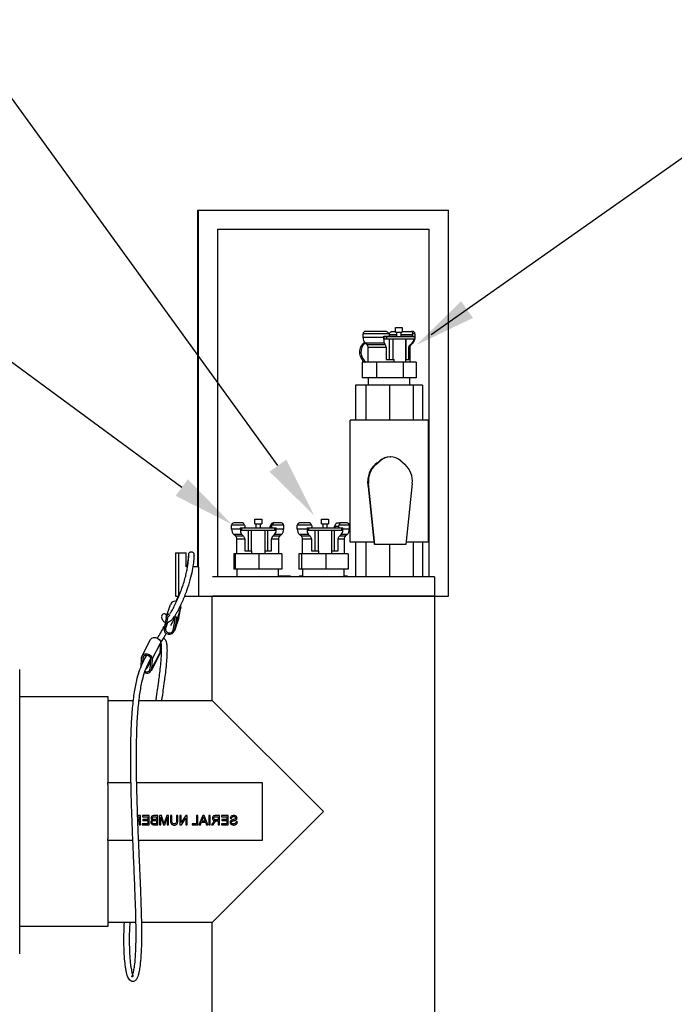
# Model space of a CAD drawing. Units: inches. Extents: x 0.5 to 14, y 0.1 to 17.
# Drawn here: x 5.5 to 6.3, y 14.7 to 16 of the extents above; entities that cross this region are included whole.
import ezdxf

# ---------------------------------------------------------------- set-up
doc = ezdxf.new("R2010")
doc.units = ezdxf.units.IN
doc.header["$LTSCALE"] = 0.75
doc.header["$MEASUREMENT"] = 0

msp = doc.modelspace()

# ---------------------------------------------------------------- linework, layer by layer
for p, q in [((5.8327, 15.4467), (5.4142, 16.0242)), ((6.0309, 15.6163), (6.4308, 15.8983)), ((5.7082, 15.4183), (5.1205, 15.8509))]:
    msp.add_line(p, q)
at = {"color": 7, "linetype": 'Continuous', "lineweight": 25}
for p, q in [((5.729, 15.3157), (5.729, 15.7777)), ((5.7293, 15.7777), (5.729, 15.7777)), ((5.7293, 15.7777), (5.7293, 15.3157)), ((5.7293, 15.7777), (6.0535, 15.7777)), ((6.0535, 15.2777), (6.0535, 15.7777)), ((5.7543, 15.7527), (5.7543, 15.3027)), ((5.7543, 15.7527), (6.0286, 15.7527)), ((6.0286, 15.3027), (6.0286, 15.7527)), ((5.9724, 15.6205), (5.9458, 15.6205)), ((5.9806, 15.6205), (5.9847, 15.6205)), ((5.9847, 15.6195), (5.9847, 15.6255)), ((5.9847, 15.6255), (5.9937, 15.6255)), ((5.9847, 15.6195), (5.9937, 15.6195)), ((5.9867, 15.6137), (5.9867, 15.6195)), ((5.9917, 15.6195), (5.9917, 15.6137)), ((5.9937, 15.6255), (5.9937, 15.6195)), ((5.9937, 15.6205), (6.0055, 15.6205)), ((6.0071, 15.6205), (6.0055, 15.6205)), ((5.9428, 15.6125), (5.9428, 15.6175)), ((5.9696, 15.6143), (5.9696, 15.6125)), ((5.9696, 15.6143), (5.9756, 15.6143)), ((5.9698, 15.6105), (5.9698, 15.6143)), ((5.9737, 15.6137), (5.9698, 15.6137)), ((5.97, 15.6105), (5.9698, 15.6105)), ((5.9737, 15.6105), (5.97, 15.6105)), ((5.9737, 15.6105), (5.9737, 15.6137)), ((6.0102, 15.6137), (5.9737, 15.6137)), ((6.0102, 15.6105), (5.9737, 15.6105)), ((5.9773, 15.5843), (5.9773, 15.6105)), ((5.9774, 15.6143), (5.9867, 15.6143)), ((5.9817, 15.5843), (5.9817, 15.6105)), ((5.9832, 15.6137), (5.9832, 15.6143)), ((5.9917, 15.6143), (6.007, 15.6143)), ((5.9977, 15.6105), (5.9977, 15.5805)), ((5.9985, 15.5843), (5.9985, 15.6105)), ((6.007, 15.6143), (6.0091, 15.6143)), ((6.0073, 15.6143), (6.0073, 15.6137)), ((6.0091, 15.6137), (6.0091, 15.6143)), ((6.0101, 15.6175), (6.0101, 15.6137)), ((6.0102, 15.6105), (6.0102, 15.6137)), ((5.948, 15.6032), (5.9458, 15.6054)), ((5.9495, 15.5805), (5.9495, 15.5996)), ((5.9701, 15.6054), (5.9713, 15.6032)), ((5.9726, 15.5996), (5.9726, 15.5843)), ((6.0022, 15.5843), (6.0022, 15.5996)), ((6.0035, 15.5996), (6.0035, 15.5805)), ((6.0039, 15.6032), (6.0063, 15.6054)), ((6.0072, 15.6054), (6.0049, 15.6032)), ((5.9726, 15.5843), (5.983, 15.5843)), ((5.983, 15.5805), (5.983, 15.5843)), ((5.9977, 15.5843), (6.0022, 15.5843)), ((5.9419, 15.5805), (5.9419, 15.5605)), ((5.9604, 15.5805), (5.9419, 15.5805)), ((5.9604, 15.5805), (5.9604, 15.5605)), ((5.995, 15.5805), (5.9604, 15.5805)), ((5.995, 15.5805), (5.995, 15.5605)), ((6.0114, 15.5805), (5.995, 15.5805)), ((6.0114, 15.5805), (6.0114, 15.5605)), ((5.9604, 15.5605), (5.9419, 15.5605)), ((5.95, 15.5507), (5.95, 15.5605)), ((5.995, 15.5605), (5.9604, 15.5605)), ((6.0114, 15.5605), (5.995, 15.5605)), ((6.003, 15.5605), (6.003, 15.5507)), ((5.933, 15.5507), (5.933, 15.5057)), ((5.9463, 15.5507), (5.933, 15.5507)), ((5.9463, 15.5507), (5.9463, 15.5057)), ((5.9773, 15.5507), (5.9463, 15.5507)), ((5.9773, 15.5507), (5.9773, 15.5057)), ((6.0078, 15.5507), (5.9773, 15.5507)), ((6.0078, 15.5507), (6.0078, 15.5057)), ((6.02, 15.5507), (6.0078, 15.5507)), ((6.02, 15.5507), (6.02, 15.5057)), ((5.926, 15.3477), (5.926, 15.5057)), ((6.027, 15.5057), (5.926, 15.5057)), ((6.027, 15.5057), (6.027, 15.3477)), ((5.9778, 15.4581), (5.9783, 15.4581)), ((5.9588, 15.448), (5.9645, 15.453)), ((5.9593, 15.448), (5.9588, 15.448)), ((5.9593, 15.448), (5.965, 15.453)), ((5.965, 15.453), (5.9645, 15.453)), ((5.9916, 15.453), (5.9972, 15.448)), ((5.9499, 15.4237), (5.9494, 15.4237)), ((5.9578, 15.3447), (5.9494, 15.4237)), ((5.9583, 15.3447), (5.9499, 15.4237)), ((6.0066, 15.4237), (5.9983, 15.3447)), ((5.8027, 15.3715), (5.8027, 15.3775)), ((5.8027, 15.3775), (5.8117, 15.3775)), ((5.8117, 15.3775), (5.8117, 15.3715)), ((5.8891, 15.3715), (5.8891, 15.3775)), ((5.8891, 15.3775), (5.8981, 15.3775)), ((5.8981, 15.3775), (5.8981, 15.3715)), ((5.7728, 15.3645), (5.7728, 15.3695)), ((5.7877, 15.3725), (5.7758, 15.3725)), ((5.784, 15.3663), (5.784, 15.3645)), ((5.784, 15.3663), (5.7888, 15.3663)), ((5.7851, 15.3625), (5.7851, 15.3663)), ((5.7859, 15.3657), (5.7851, 15.3657)), ((5.7859, 15.3625), (5.7859, 15.3657)), ((5.8289, 15.3657), (5.7859, 15.3657)), ((5.8027, 15.3715), (5.8117, 15.3715)), ((5.8047, 15.3657), (5.8047, 15.3715)), ((5.8097, 15.3715), (5.8097, 15.3657)), ((5.8228, 15.3685), (5.8246, 15.3685)), ((5.8241, 15.3663), (5.8258, 15.3663)), ((5.8253, 15.3725), (5.8267, 15.3725)), ((5.8258, 15.3663), (5.8305, 15.3663)), ((5.8371, 15.3725), (5.8267, 15.3725)), ((5.8279, 15.3657), (5.8279, 15.3663)), ((5.8289, 15.3625), (5.8289, 15.3657)), ((5.8293, 15.3663), (5.8293, 15.3625)), ((5.8305, 15.3645), (5.8305, 15.3663)), ((5.8401, 15.3695), (5.8401, 15.3645)), ((5.8578, 15.3645), (5.8578, 15.3695)), ((5.8742, 15.3725), (5.8608, 15.3725)), ((5.8705, 15.3663), (5.8705, 15.3645)), ((5.8705, 15.3663), (5.8755, 15.3663)), ((5.8715, 15.3625), (5.8715, 15.3663)), ((5.8727, 15.3657), (5.8715, 15.3657)), ((5.8727, 15.3625), (5.8727, 15.3657)), ((5.9155, 15.3657), (5.8727, 15.3657)), ((5.8891, 15.3715), (5.8981, 15.3715)), ((5.8911, 15.3657), (5.8911, 15.3715)), ((5.8961, 15.3715), (5.8961, 15.3657)), ((5.9061, 15.3685), (5.9112, 15.3685)), ((5.9074, 15.3663), (5.9124, 15.3663)), ((5.9088, 15.3725), (5.913, 15.3725)), ((5.9115, 15.3657), (5.9115, 15.3663)), ((5.9124, 15.3663), (5.9168, 15.3663)), ((5.9221, 15.3725), (5.913, 15.3725)), ((5.9155, 15.3663), (5.9155, 15.3625)), ((5.9155, 15.3625), (5.9155, 15.3657)), ((5.9168, 15.3645), (5.9168, 15.3663)), ((5.9251, 15.3695), (5.9251, 15.3645)), ((5.778, 15.3552), (5.7758, 15.3574)), ((5.7795, 15.3325), (5.7795, 15.3516)), ((5.7857, 15.3625), (5.7851, 15.3625)), ((5.7859, 15.3625), (5.7857, 15.3625)), ((5.8289, 15.3625), (5.7859, 15.3625)), ((5.7859, 15.3574), (5.788, 15.3552)), ((5.7897, 15.3516), (5.7897, 15.3363)), ((5.7946, 15.3363), (5.7946, 15.3625)), ((5.7987, 15.3363), (5.7987, 15.3625)), ((5.8157, 15.3625), (5.8157, 15.3363)), ((5.8196, 15.3363), (5.8196, 15.3625)), ((5.8245, 15.3363), (5.8245, 15.3516)), ((5.8263, 15.3552), (5.8284, 15.3574)), ((5.8293, 15.3625), (5.8289, 15.3625)), ((5.8335, 15.3516), (5.8335, 15.3325)), ((5.8372, 15.3574), (5.8349, 15.3552)), ((5.863, 15.3552), (5.8608, 15.3574)), ((5.8645, 15.3325), (5.8645, 15.3516)), ((5.8721, 15.3625), (5.8715, 15.3625)), ((5.8727, 15.3625), (5.8721, 15.3625)), ((5.8723, 15.3574), (5.8743, 15.3552)), ((5.9155, 15.3625), (5.8727, 15.3625)), ((5.876, 15.3516), (5.876, 15.3363)), ((5.881, 15.3363), (5.881, 15.3625)), ((5.8851, 15.3363), (5.8851, 15.3625)), ((5.9021, 15.3625), (5.9021, 15.3363)), ((5.9059, 15.3363), (5.9059, 15.3625)), ((5.9107, 15.3363), (5.9107, 15.3516)), ((5.9124, 15.3552), (5.9147, 15.3574)), ((5.9185, 15.3516), (5.9185, 15.3325)), ((5.9222, 15.3574), (5.9199, 15.3552)), ((5.9575, 15.3477), (5.926, 15.3477)), ((5.933, 15.3477), (5.933, 15.3027)), ((5.9463, 15.3477), (5.9463, 15.3027)), ((5.9583, 15.3447), (5.9578, 15.3447)), ((5.9983, 15.3447), (5.9583, 15.3447)), ((5.9773, 15.3447), (5.9773, 15.3027)), ((6.027, 15.3477), (5.9986, 15.3477)), ((6.0078, 15.3477), (6.0078, 15.3027)), ((6.02, 15.3477), (6.02, 15.3027)), ((5.7, 15.3337), (5.7, 15.2777)), ((5.7, 15.3337), (5.7041, 15.3337)), ((5.7041, 15.3337), (5.7141, 15.3337)), ((5.7041, 15.3337), (5.7041, 15.2777)), ((5.7141, 15.3157), (5.7141, 15.3337)), ((5.7758, 15.3325), (5.7758, 15.3125)), ((5.7772, 15.3325), (5.7758, 15.3325)), ((5.7772, 15.3325), (5.7772, 15.3125)), ((5.8078, 15.3325), (5.7772, 15.3325)), ((5.7897, 15.3363), (5.7989, 15.3363)), ((5.7989, 15.3325), (5.7989, 15.3363)), ((5.8078, 15.3325), (5.8078, 15.3125)), ((5.8377, 15.3325), (5.8078, 15.3325)), ((5.8156, 15.3363), (5.8156, 15.3325)), ((5.8156, 15.3363), (5.8245, 15.3363)), ((5.8377, 15.3325), (5.8377, 15.3125)), ((5.8599, 15.3325), (5.8599, 15.3125)), ((5.8633, 15.3325), (5.8599, 15.3325)), ((5.8633, 15.3325), (5.8633, 15.3125)), ((5.8949, 15.3325), (5.8633, 15.3325)), ((5.876, 15.3363), (5.8855, 15.3363)), ((5.8855, 15.3325), (5.8855, 15.3363)), ((5.8949, 15.3325), (5.8949, 15.3125)), ((5.9236, 15.3325), (5.8949, 15.3325)), ((5.9021, 15.3363), (5.9021, 15.3325)), ((5.9021, 15.3363), (5.9107, 15.3363)), ((5.9236, 15.3325), (5.9236, 15.3125)), ((5.7157, 15.3157), (5.7141, 15.3157)), ((5.7305, 15.3157), (5.7225, 15.3157)), ((5.7305, 15.2777), (5.7305, 15.3157)), ((5.8915, 15.3027), (5.748, 15.3027)), ((5.7772, 15.3125), (5.7758, 15.3125)), ((5.8078, 15.3125), (5.7772, 15.3125)), ((5.78, 15.3027), (5.78, 15.3125)), ((5.8377, 15.3125), (5.8078, 15.3125)), ((5.833, 15.3125), (5.833, 15.3027)), ((5.8488, 15.3037), (5.833, 15.3037)), ((5.8488, 15.3037), (5.8488, 15.3027)), ((5.8633, 15.3125), (5.8599, 15.3125)), ((5.8602, 15.3027), (5.8602, 15.3037)), ((5.865, 15.3037), (5.8602, 15.3037)), ((5.8949, 15.3125), (5.8633, 15.3125)), ((5.865, 15.3027), (5.865, 15.3125)), ((6.0352, 15.3027), (5.8915, 15.3027)), ((5.9236, 15.3125), (5.8949, 15.3125)), ((5.918, 15.3125), (5.918, 15.3027)), ((5.9227, 15.3037), (5.918, 15.3037)), ((5.9227, 15.3037), (5.9227, 15.3027)), ((6.0352, 15.3027), (6.0352, 15.2777)), ((5.7, 15.2777), (5.7041, 15.2777)), ((5.7116, 15.2777), (5.7305, 15.2777)), ((5.7305, 15.2777), (5.748, 15.2777)), ((5.7477, 15.1424), (5.7477, 15.2777)), ((5.8915, 15.2777), (5.748, 15.2777)), ((5.748, 15.2777), (6.0352, 15.2777)), ((6.0352, 15.2777), (5.8915, 15.2777)), ((6.0352, 15.2777), (6.0352, 15.2558)), ((6.0352, 15.2777), (6.0535, 15.2777)), ((5.6882, 15.2506), (5.6936, 15.2668)), ((5.7071, 15.2631), (5.7017, 15.2469)), ((5.7044, 15.2495), (5.7071, 15.2631)), ((5.688, 15.2498), (5.6853, 15.2363)), ((5.6899, 15.2494), (5.6873, 15.2358)), ((5.7044, 15.2495), (5.699, 15.2333)), ((5.7042, 15.2488), (5.7044, 15.2495)), ((6.0352, 15.2558), (6.0352, 15.2246)), ((5.697, 15.2337), (5.6997, 15.2473)), ((5.7042, 15.2488), (5.6988, 15.2326)), ((5.699, 15.2333), (5.7017, 15.2469)), ((6.0352, 15.2246), (6.0352, 14.7197)), ((5.6569, 15.2004), (5.6679, 15.2214)), ((5.6699, 15.1959), (5.6808, 15.2169)), ((5.6808, 15.2169), (5.68, 15.204)), ((5.6555, 15.1854), (5.6563, 15.1983)), ((5.6794, 15.202), (5.6685, 15.181)), ((5.6691, 15.183), (5.68, 15.204)), ((5.68, 15.204), (5.6794, 15.202)), ((5.6579, 15.1915), (5.6583, 15.198)), ((5.6678, 15.1939), (5.6634, 15.1848)), ((5.6679, 15.1963), (5.6671, 15.1833)), ((5.6699, 15.1959), (5.6691, 15.183)), ((5.4985, 14.8717), (5.4985, 15.1827)), ((5.4985, 15.1477), (5.6125, 15.1477)), ((5.6125, 15.1477), (5.6125, 15.0364)), ((5.6125, 15.1424), (5.6457, 15.1424)), ((5.6526, 15.1424), (5.7477, 15.1424)), ((5.8915, 14.9987), (5.7477, 15.1424)), ((5.6125, 15.0364), (5.6425, 15.0364)), ((5.6125, 15.034), (5.6125, 15.0364)), ((5.6125, 15.034), (5.6125, 14.9634)), ((5.6495, 15.0364), (5.8125, 15.0364)), ((5.8125, 15.0364), (5.8125, 14.9614)), ((5.7477, 14.8549), (5.8915, 14.9987)), ((5.6547, 14.9935), (5.6507, 14.9935)), ((5.6508, 14.9921), (5.653, 14.9921)), ((5.653, 14.9882), (5.6509, 14.9882)), ((5.6512, 14.9868), (5.653, 14.9868)), ((5.653, 14.9921), (5.653, 14.9882)), ((5.653, 14.9868), (5.653, 14.9814)), ((5.6547, 14.9814), (5.6547, 14.9935)), ((5.6642, 14.9828), (5.657, 14.9828)), ((5.657, 14.9828), (5.657, 14.9814)), ((5.6573, 14.9935), (5.6573, 14.9921)), ((5.6659, 14.9935), (5.6573, 14.9935)), ((5.6573, 14.9921), (5.6642, 14.9921)), ((5.6642, 14.9884), (5.6578, 14.9884)), ((5.6578, 14.9884), (5.6578, 14.987)), ((5.6578, 14.987), (5.6642, 14.987)), ((5.6642, 14.9921), (5.6642, 14.9884)), ((5.6642, 14.987), (5.6642, 14.9828)), ((5.6659, 14.9814), (5.6659, 14.9935)), ((5.6771, 14.9935), (5.6725, 14.9935)), ((5.6754, 14.9828), (5.6725, 14.9828)), ((5.6727, 14.987), (5.6754, 14.987)), ((5.6754, 14.9884), (5.6729, 14.9884)), ((5.6731, 14.9921), (5.6754, 14.9921)), ((5.6754, 14.9921), (5.6754, 14.9884)), ((5.6754, 14.987), (5.6754, 14.9828)), ((5.6771, 14.9814), (5.6771, 14.9935)), ((5.6821, 14.9935), (5.6796, 14.9935)), ((5.6796, 14.9935), (5.6796, 14.9814)), ((5.6813, 14.9814), (5.6813, 14.9916)), ((5.6813, 14.9916), (5.6845, 14.9814)), ((5.6848, 14.9851), (5.6821, 14.9935)), ((5.6887, 14.9935), (5.686, 14.985)), ((5.6863, 14.9814), (5.6895, 14.9916)), ((5.6912, 14.9935), (5.6887, 14.9935)), ((5.6895, 14.9916), (5.6895, 14.9814)), ((5.6912, 14.9814), (5.6912, 14.9935)), ((5.6937, 14.9935), (5.6937, 14.9865)), ((5.6954, 14.9935), (5.6937, 14.9935)), ((5.6954, 14.9866), (5.6954, 14.9935)), ((5.7014, 14.9935), (5.7014, 14.9866)), ((5.7031, 14.9935), (5.7014, 14.9935)), ((5.7031, 14.9865), (5.7031, 14.9935)), ((5.7076, 14.9935), (5.7059, 14.9935)), ((5.7059, 14.9935), (5.7059, 14.9814)), ((5.7134, 14.9935), (5.7076, 14.9844)), ((5.7076, 14.9844), (5.7076, 14.9935)), ((5.7077, 14.9814), (5.7135, 14.9904)), ((5.7152, 14.9935), (5.7134, 14.9935)), ((5.7135, 14.9904), (5.7135, 14.9814)), ((5.7152, 14.9814), (5.7152, 14.9935)), ((5.7275, 14.9828), (5.7217, 14.9828)), ((5.7217, 14.9828), (5.7217, 14.9814)), ((5.7292, 14.9935), (5.7275, 14.9935)), ((5.7275, 14.9935), (5.7275, 14.9828)), ((5.7292, 14.9814), (5.7292, 14.9935)), ((5.7353, 14.9935), (5.7305, 14.9814)), ((5.7323, 14.9814), (5.7337, 14.9851)), ((5.7337, 14.9851), (5.7389, 14.9851)), ((5.7342, 14.9865), (5.7354, 14.9897)), ((5.7384, 14.9865), (5.7342, 14.9865)), ((5.7372, 14.9935), (5.7353, 14.9935)), ((5.7371, 14.9899), (5.7384, 14.9865)), ((5.7421, 14.9814), (5.7372, 14.9935)), ((5.7389, 14.9851), (5.7402, 14.9814)), ((5.7449, 14.9935), (5.7432, 14.9935)), ((5.7432, 14.9935), (5.7432, 14.9814)), ((5.7449, 14.9814), (5.7449, 14.9935)), ((5.7489, 14.9847), (5.7469, 14.9814)), ((5.7488, 14.9814), (5.7503, 14.9839)), ((5.7572, 14.9935), (5.7519, 14.9935)), ((5.7519, 14.9921), (5.7555, 14.9921)), ((5.7555, 14.9882), (5.7522, 14.9882)), ((5.7537, 14.9868), (5.7555, 14.9868)), ((5.7555, 14.9921), (5.7555, 14.9882)), ((5.7555, 14.9868), (5.7555, 14.9814)), ((5.7572, 14.9814), (5.7572, 14.9935)), ((5.7667, 14.9828), (5.7595, 14.9828)), ((5.7595, 14.9828), (5.7595, 14.9814)), ((5.7684, 14.9935), (5.7598, 14.9935)), ((5.7598, 14.9935), (5.7598, 14.9921)), ((5.7598, 14.9921), (5.7667, 14.9921)), ((5.7667, 14.9884), (5.7603, 14.9884)), ((5.7603, 14.9884), (5.7603, 14.987)), ((5.7603, 14.987), (5.7667, 14.987)), ((5.7667, 14.9921), (5.7667, 14.9884)), ((5.7667, 14.987), (5.7667, 14.9828)), ((5.7684, 14.9814), (5.7684, 14.9935)), ((5.771, 14.9901), (5.7728, 14.9901)), ((5.7802, 14.9856), (5.7785, 14.9856)), ((5.653, 14.9814), (5.6547, 14.9814)), ((5.657, 14.9814), (5.6659, 14.9814)), ((5.6725, 14.9814), (5.6771, 14.9814)), ((5.6796, 14.9814), (5.6813, 14.9814)), ((5.6845, 14.9814), (5.6863, 14.9814)), ((5.6895, 14.9814), (5.6912, 14.9814)), ((5.7059, 14.9814), (5.7077, 14.9814)), ((5.7135, 14.9814), (5.7152, 14.9814)), ((5.7217, 14.9814), (5.7292, 14.9814)), ((5.7305, 14.9814), (5.7323, 14.9814)), ((5.7402, 14.9814), (5.7421, 14.9814)), ((5.7432, 14.9814), (5.7449, 14.9814)), ((5.7469, 14.9814), (5.7488, 14.9814)), ((5.7555, 14.9814), (5.7572, 14.9814)), ((5.7595, 14.9814), (5.7684, 14.9814)), ((5.6125, 14.9614), (5.6125, 14.9634)), ((5.645, 14.9614), (5.6125, 14.9614)), ((5.6125, 14.9614), (5.6125, 14.8849)), ((5.8125, 14.9614), (5.652, 14.9614)), ((5.6125, 14.8849), (5.6125, 14.8497)), ((5.4985, 14.8147), (5.4985, 14.8717)), ((5.649, 14.8549), (5.6125, 14.8549)), ((5.7477, 14.8549), (5.656, 14.8549)), ((5.7477, 14.7197), (5.7477, 14.8549)), ((5.6125, 14.8497), (5.4985, 14.8497))]:
    msp.add_line(p, q, dxfattribs=at)
at = {"color": 8, "linetype": 'Continuous', "lineweight": 25}
for p, q in [((5.9765, 15.6175), (5.9428, 15.6175)), ((5.9696, 15.6125), (5.9428, 15.6125)), ((5.9771, 15.6165), (5.9867, 15.6165)), ((5.9917, 15.6165), (6.0064, 15.6165)), ((6.0101, 15.6175), (6.0067, 15.6175)), ((5.9701, 15.6054), (5.9458, 15.6054)), ((5.9713, 15.6032), (5.948, 15.6032)), ((5.9726, 15.5996), (5.9495, 15.5996)), ((6.0035, 15.5996), (6.0022, 15.5996)), ((6.0049, 15.6032), (6.0039, 15.6032)), ((6.0072, 15.6054), (6.0063, 15.6054)), ((5.7896, 15.3695), (5.7728, 15.3695)), ((5.784, 15.3645), (5.7728, 15.3645)), ((5.8401, 15.3695), (5.8251, 15.3695)), ((5.8401, 15.3645), (5.8305, 15.3645)), ((5.8763, 15.3695), (5.8578, 15.3695)), ((5.8705, 15.3645), (5.8578, 15.3645)), ((5.9251, 15.3695), (5.9117, 15.3695)), ((5.9251, 15.3645), (5.9168, 15.3645)), ((5.7859, 15.3574), (5.7758, 15.3574)), ((5.788, 15.3552), (5.778, 15.3552)), ((5.7897, 15.3516), (5.7795, 15.3516)), ((5.8335, 15.3516), (5.8245, 15.3516)), ((5.8349, 15.3552), (5.8263, 15.3552)), ((5.8372, 15.3574), (5.8284, 15.3574)), ((5.8723, 15.3574), (5.8608, 15.3574)), ((5.8743, 15.3552), (5.863, 15.3552)), ((5.876, 15.3516), (5.8645, 15.3516)), ((5.9185, 15.3516), (5.9107, 15.3516)), ((5.9199, 15.3552), (5.9124, 15.3552)), ((5.9222, 15.3574), (5.9147, 15.3574)), ((5.6903, 15.2505), (5.6899, 15.2494)), ((5.6899, 15.2436), (5.6873, 15.2358)), ((5.6583, 15.198), (5.6596, 15.2006))]:
    msp.add_line(p, q, dxfattribs=at)
at = {"color": 7, "linetype": 'Continuous', "lineweight": 25, "flags": 128}
for points in [[(5.9499, 15.4194), (5.9496, 15.4203), (5.9489, 15.4267)], [(5.7071, 15.2631), (5.707, 15.2656), (5.7069, 15.2663)], [(5.6971, 15.2464), (5.6986, 15.2464), (5.6996, 15.2466)], [(5.6679, 15.2214), (5.6679, 15.2215), (5.6695, 15.2232), (5.6718, 15.2242), (5.6744, 15.2242), (5.677, 15.2232), (5.6791, 15.2215), (5.6805, 15.2193), (5.6808, 15.2169)], [(5.6563, 15.1983), (5.657, 15.2005), (5.6586, 15.2022), (5.6609, 15.2032), (5.6635, 15.2032), (5.6661, 15.2022), (5.6682, 15.2005), (5.6695, 15.1983), (5.6699, 15.1959)], [(5.6583, 15.198), (5.6587, 15.1996), (5.6599, 15.2008), (5.6615, 15.2014), (5.6634, 15.2014), (5.6652, 15.2008), (5.6667, 15.1996), (5.6677, 15.198), (5.6679, 15.1963)]]:
    msp.add_lwpolyline(points, dxfattribs=at)
at = {"color": 7, "linetype": 'Continuous', "lineweight": 25}
for centre, radius, start, end in [((5.9458, 15.6175), 0.003, 90, 180), ((6.0071, 15.6175), 0.003, 360, 90), ((5.9545, 15.5937), 0.0162, 126.9949, 234.8549), ((5.9528, 15.6125), 0.01, 180, 224.9396), ((6.0001, 15.6125), 0.01, 315.0604, 348.463), ((5.9562, 15.5937), 0.0162, 131.8873, 234.7158), ((5.9445, 15.5996), 0.005, 0, 44.9396), ((6.0085, 15.5996), 0.005, 135.0604, 180), ((5.9778, 15.4381), 0.02, 90.0008, 131.7015), ((5.9783, 15.4381), 0.02, 48.2982, 131.7018), ((5.9774, 15.4267), 0.0285, 124.5102, 180.0022), ((5.9778, 15.4267), 0.0285, 131.702, 186.0302), ((5.9783, 15.4267), 0.0285, 131.7021, 186.0301), ((5.9783, 15.4267), 0.0285, 353.9699, 48.2979), ((5.7758, 15.3695), 0.003, 90, 180), ((5.7828, 15.3645), 0.01, 180, 224.9396), ((5.8371, 15.3695), 0.003, 0, 90), ((5.8301, 15.3645), 0.01, 315.0604, 0), ((5.8608, 15.3695), 0.003, 90, 180), ((5.8678, 15.3645), 0.01, 180, 224.9396), ((5.9221, 15.3695), 0.003, 0, 90), ((5.9151, 15.3645), 0.01, 315.0604, 0), ((5.7745, 15.3516), 0.005, 360, 44.9396), ((5.8385, 15.3516), 0.005, 135.0604, 180), ((5.8595, 15.3516), 0.005, 360, 44.9396), ((5.9235, 15.3516), 0.005, 135.0604, 180), ((5.6999, 15.2644), 0.00669, 75.3394, 159.1747), ((5.6857, 15.2514), 0.00349, 23.0542, 180.1345), ((5.6942, 15.2484), 0.00641, 97.213, 167.3247), ((5.6943, 15.2485), 0.00445, 110.6665, 168.1309), ((5.6951, 15.2481), 0.00468, 350.0898, 48.4332), ((5.6952, 15.248), 0.00656, 350.1218, 49.7837), ((5.6922, 15.2352), 0.00701, 171.4332, 344.0998), ((5.6922, 15.2351), 0.005, 171.433, 344.0998), ((5.6603, 15.1862), 0.0034, 291.15, 25.8234), ((5.663, 15.1841), 0.00612, 239.4274, 349.994), ((5.6628, 15.1841), 0.00438, 238.4638, 349.9212)]:
    msp.add_arc(centre, radius, start, end, dxfattribs=at)
at = {"color": 7, "linetype": 'Continuous', "lineweight": 25, "extrusion": (0, 0, -1)}
for centre, major_axis, ratio, start_param, end_param in [((5.9765, 15.5867), (-0.0306, 0.0578), 0.242042, 1.141959, 1.16104), ((5.9765, 15.5867), (0.0306, 0.0578), 0.242042, 0.887094, 0.906175), ((5.8065, 15.3387), (-0.0336, 0.0583), 0.013124, 1.022102, 1.041183), ((5.8065, 15.3387), (0.0336, 0.0583), 0.013124, 5.242002, 5.261084), ((5.8065, 15.3387), (0.0336, 0.0583), 0.013124, 1.006951, 1.026032), ((5.8915, 15.3387), (-0.0336, 0.0583), 0.038672, 1.036805, 1.055886), ((5.8915, 15.3387), (0.0336, 0.0583), 0.038672, 5.227299, 5.24638), ((5.8915, 15.3387), (0.0336, 0.0583), 0.038672, 0.992248, 1.011329)]:
    msp.add_ellipse(centre, major_axis=major_axis, ratio=ratio, start_param=start_param, end_param=end_param, dxfattribs=at)
at = {"color": 7, "linetype": 'Continuous', "lineweight": 25}
for points, knots in [([(5.9765, 15.6175), (5.9762, 15.6179), (5.9755, 15.6188), (5.9743, 15.6198), (5.9732, 15.6204), (5.9726, 15.6205), (5.9724, 15.6205)], [0, 0, 0, 0, 0.238991, 0.51787, 0.799471, 1, 1, 1, 1]), ([(5.9765, 15.6175), (5.9768, 15.6179), (5.9775, 15.6188), (5.9786, 15.6198), (5.9797, 15.6204), (5.9803, 15.6205), (5.9806, 15.6205)], [0, 0, 0, 0, 0.238991, 0.51787, 0.799471, 1, 1, 1, 1]), ([(6.0055, 15.6205), (6.0055, 15.6205), (6.0058, 15.6205), (6.0063, 15.6203), (6.0068, 15.6196), (6.0069, 15.6186), (6.0067, 15.6178), (6.0067, 15.6175)], [0, 0, 0, 0, 0.011366, 0.271949, 0.538126, 0.837941, 1, 1, 1, 1]), ([(5.9696, 15.6125), (5.9696, 15.6114), (5.9696, 15.6091), (5.9697, 15.6068), (5.97, 15.6057), (5.9701, 15.6054)], [0, 0, 0, 0, 0.427248, 0.854602, 1, 1, 1, 1]), ([(5.9756, 15.6143), (5.9758, 15.6143), (5.9763, 15.6144), (5.9769, 15.6147), (5.9772, 15.6152), (5.9774, 15.6157), (5.9773, 15.6161), (5.9772, 15.6164), (5.9771, 15.6165)], [0, 0, 0, 0, 0.22761, 0.433803, 0.580295, 0.727321, 0.861204, 1, 1, 1, 1]), ([(5.9774, 15.6143), (5.9771, 15.6143), (5.9768, 15.6143), (5.9765, 15.6145), (5.9765, 15.6145)], [0, 0, 0, 0, 0.820634, 1, 1, 1, 1]), ([(6.0064, 15.6165), (6.0063, 15.6164), (6.0063, 15.6161), (6.0063, 15.6157), (6.0063, 15.6152), (6.0064, 15.6149), (6.0066, 15.6145), (6.0068, 15.6143), (6.007, 15.6143), (6.007, 15.6143)], [0, 0, 0, 0, 0.134855, 0.27, 0.400208, 0.532689, 0.677006, 0.840916, 1, 1, 1, 1]), ([(6.0063, 15.6054), (6.0069, 15.6062), (6.0082, 15.6077), (6.0086, 15.6096), (6.0088, 15.6105)], [0, 0, 0, 0, 0.539226, 1, 1, 1, 1]), ([(5.9713, 15.6032), (5.9716, 15.6027), (5.9721, 15.6019), (5.9725, 15.6006), (5.9726, 15.5999), (5.9726, 15.5996)], [0, 0, 0, 0, 0.447466, 0.803059, 1, 1, 1, 1]), ([(6.0022, 15.5996), (6.0022, 15.6001), (6.0023, 15.6011), (6.003, 15.6023), (6.0036, 15.6029), (6.0039, 15.6032)], [0, 0, 0, 0, 0.356446, 0.710333, 1, 1, 1, 1]), ([(5.784, 15.3645), (5.784, 15.3634), (5.7841, 15.3611), (5.7849, 15.3588), (5.7857, 15.3577), (5.7859, 15.3574)], [0, 0, 0, 0, 0.427249, 0.854605, 1, 1, 1, 1]), ([(5.7896, 15.3695), (5.7893, 15.3699), (5.7888, 15.3708), (5.7882, 15.3718), (5.7878, 15.3724), (5.7877, 15.3725), (5.7877, 15.3725)], [0, 0, 0, 0, 0.238988, 0.5178662, 0.7994695, 1, 1, 1, 1]), ([(5.7888, 15.3663), (5.789, 15.3663), (5.7895, 15.3664), (5.7899, 15.3667), (5.7902, 15.3672), (5.7904, 15.3677), (5.7903, 15.3681), (5.7902, 15.3684), (5.7901, 15.3685)], [0, 0, 0, 0, 0.227607, 0.433801, 0.580299, 0.727318, 0.86121, 1, 1, 1, 1]), ([(5.8241, 15.3663), (5.8239, 15.3663), (5.8235, 15.3664), (5.823, 15.3667), (5.8227, 15.3672), (5.8226, 15.3677), (5.8226, 15.3681), (5.8227, 15.3684), (5.8228, 15.3685)], [0, 0, 0, 0, 0.227608, 0.433802, 0.5803, 0.727319, 0.861211, 1, 1, 1, 1]), ([(5.8234, 15.3695), (5.8236, 15.3699), (5.8241, 15.3708), (5.8247, 15.3718), (5.8251, 15.3724), (5.8252, 15.3725), (5.8253, 15.3725)], [0, 0, 0, 0, 0.238988, 0.517866, 0.799469, 1, 1, 1, 1]), ([(5.8246, 15.3685), (5.8245, 15.3684), (5.8244, 15.3681), (5.8244, 15.3677), (5.8244, 15.3672), (5.8247, 15.3669), (5.825, 15.3665), (5.8254, 15.3663), (5.8257, 15.3663), (5.8258, 15.3663)], [0, 0, 0, 0, 0.134856, 0.269992, 0.400216, 0.532689, 0.677011, 0.840919, 1, 1, 1, 1]), ([(5.8267, 15.3725), (5.8267, 15.3725), (5.8267, 15.3725), (5.8266, 15.3723), (5.8262, 15.3716), (5.8257, 15.3706), (5.8253, 15.3698), (5.8251, 15.3695)], [0, 0, 0, 0, 0.011366, 0.27195, 0.538128, 0.837947, 1, 1, 1, 1]), ([(5.8284, 15.3574), (5.8289, 15.3582), (5.83, 15.3598), (5.8304, 15.3624), (5.8305, 15.364), (5.8305, 15.3645)], [0, 0, 0, 0, 0.399435, 0.797463, 1, 1, 1, 1]), ([(5.8705, 15.3645), (5.8705, 15.3634), (5.8706, 15.3611), (5.8713, 15.3588), (5.8721, 15.3577), (5.8723, 15.3574)], [0, 0, 0, 0, 0.427249, 0.854605, 1, 1, 1, 1]), ([(5.8763, 15.3695), (5.8761, 15.3699), (5.8755, 15.3708), (5.8748, 15.3718), (5.8744, 15.3724), (5.8742, 15.3725), (5.8742, 15.3725)], [0, 0, 0, 0, 0.2389883, 0.5178662, 0.7994694, 1, 1, 1, 1]), ([(5.8755, 15.3663), (5.8758, 15.3663), (5.8762, 15.3664), (5.8767, 15.3667), (5.877, 15.3672), (5.8771, 15.3677), (5.8771, 15.3681), (5.877, 15.3684), (5.8769, 15.3685)], [0, 0, 0, 0, 0.227607, 0.433802, 0.5803, 0.727319, 0.861211, 1, 1, 1, 1]), ([(5.9074, 15.3663), (5.9072, 15.3663), (5.9068, 15.3664), (5.9063, 15.3667), (5.9059, 15.3672), (5.9058, 15.3677), (5.9059, 15.3681), (5.906, 15.3684), (5.9061, 15.3685)], [0, 0, 0, 0, 0.227607, 0.433802, 0.5803, 0.727319, 0.861211, 1, 1, 1, 1]), ([(5.9066, 15.3695), (5.9069, 15.3699), (5.9074, 15.3708), (5.9081, 15.3718), (5.9086, 15.3724), (5.9087, 15.3725), (5.9088, 15.3725)], [0, 0, 0, 0, 0.2389883, 0.5178662, 0.7994694, 1, 1, 1, 1]), ([(5.9112, 15.3685), (5.9111, 15.3684), (5.911, 15.3681), (5.911, 15.3677), (5.9111, 15.3672), (5.9113, 15.3669), (5.9116, 15.3665), (5.912, 15.3663), (5.9123, 15.3663), (5.9124, 15.3663)], [0, 0, 0, 0, 0.1348549, 0.2699912, 0.4002157, 0.5326885, 0.6770106, 0.8409176, 1, 1, 1, 1]), ([(5.913, 15.3725), (5.913, 15.3725), (5.9131, 15.3725), (5.913, 15.3723), (5.9128, 15.3716), (5.9123, 15.3706), (5.9119, 15.3698), (5.9117, 15.3695)], [0, 0, 0, 0, 0.011366, 0.27195, 0.538129, 0.837947, 1, 1, 1, 1]), ([(5.9147, 15.3574), (5.9152, 15.3582), (5.9163, 15.3598), (5.9168, 15.3624), (5.9168, 15.364), (5.9168, 15.3645)], [0, 0, 0, 0, 0.399435, 0.797463, 1, 1, 1, 1]), ([(5.788, 15.3552), (5.7884, 15.3547), (5.7891, 15.3539), (5.7896, 15.3526), (5.7897, 15.3519), (5.7897, 15.3516)], [0, 0, 0, 0, 0.44746, 0.803052, 1, 1, 1, 1]), ([(5.8245, 15.3516), (5.8246, 15.3521), (5.8247, 15.3531), (5.8254, 15.3543), (5.826, 15.3549), (5.8263, 15.3552)], [0, 0, 0, 0, 0.356439, 0.710334, 1, 1, 1, 1]), ([(5.8743, 15.3552), (5.8747, 15.3547), (5.8754, 15.3539), (5.8759, 15.3526), (5.876, 15.3519), (5.876, 15.3516)], [0, 0, 0, 0, 0.44746, 0.803052, 1, 1, 1, 1]), ([(5.9107, 15.3516), (5.9107, 15.3521), (5.9108, 15.3531), (5.9116, 15.3543), (5.9122, 15.3549), (5.9124, 15.3552)], [0, 0, 0, 0, 0.356439, 0.710333, 1, 1, 1, 1]), ([(5.6934, 15.2555), (5.6938, 15.2561), (5.6952, 15.2583), (5.6979, 15.2631), (5.7012, 15.2699), (5.7046, 15.2777), (5.7078, 15.2859), (5.7106, 15.2941), (5.7129, 15.3018), (5.7145, 15.3087), (5.716, 15.3166), (5.7168, 15.3233), (5.7172, 15.3278), (5.7175, 15.3295), (5.7176, 15.3302), (5.7178, 15.3302), (5.7178, 15.3302)], [0, 0, 0, 0, 0.032971, 0.104429, 0.183599, 0.270022, 0.357909, 0.442494, 0.522859, 0.598936, 0.671107, 0.808137, 0.878605, 0.950784, 0.987755, 1, 1, 1, 1]), ([(5.7152, 15.3157), (5.7153, 15.316), (5.7158, 15.3184), (5.7164, 15.3223), (5.717, 15.3273), (5.7173, 15.3308), (5.7174, 15.3323), (5.7175, 15.333), (5.7176, 15.3332), (5.7177, 15.3334), (5.7177, 15.3335), (5.7178, 15.3336), (5.7178, 15.3336), (5.7179, 15.3339), (5.7182, 15.3342), (5.7186, 15.3345), (5.7192, 15.3349), (5.7197, 15.335), (5.7203, 15.3351), (5.7208, 15.3351), (5.7212, 15.3351), (5.7218, 15.3349), (5.7227, 15.3345), (5.7239, 15.3332), (5.724, 15.3317), (5.7241, 15.328), (5.7235, 15.3214), (5.7219, 15.3111), (5.719, 15.2985), (5.7145, 15.2845), (5.7098, 15.2725), (5.7055, 15.2634), (5.7025, 15.2576), (5.7006, 15.2546), (5.6999, 15.2533)], [0, 0, 0, 0, 0.007692, 0.054721, 0.113808, 0.184503, 0.241321, 0.258639, 0.268764, 0.270219, 0.27128, 0.271689, 0.272045, 0.272753, 0.276807, 0.279825, 0.283726, 0.288696, 0.291564, 0.294458, 0.297412, 0.300479, 0.307106, 0.323082, 0.36673, 0.413014, 0.499747, 0.584266, 0.673186, 0.767256, 0.8662, 0.91635, 0.966091, 1, 1, 1, 1]), ([(5.7241, 15.3303), (5.7241, 15.3303), (5.7242, 15.3304), (5.7241, 15.33), (5.724, 15.3292), (5.724, 15.3291)], [0, 0, 0, 0, 0.095684, 0.923142, 1, 1, 1, 1]), ([(5.701, 15.2709), (5.7011, 15.2713), (5.702, 15.2734), (5.7029, 15.2757), (5.7036, 15.2777)], [0, 0, 0, 0, 0.174088, 1, 1, 1, 1]), ([(5.6868, 15.2438), (5.6867, 15.2438), (5.6854, 15.2439), (5.6834, 15.2463), (5.6827, 15.2493), (5.6823, 15.251)], [0, 0, 0, 0, 0.018239, 0.45424, 1, 1, 1, 1]), ([(5.6985, 15.2512), (5.6979, 15.2503), (5.6968, 15.2487), (5.6953, 15.247), (5.6938, 15.2456), (5.6919, 15.2443), (5.6902, 15.2434), (5.6894, 15.2435), (5.6893, 15.2436)], [0, 0, 0, 0, 0.222397, 0.394844, 0.546508, 0.748428, 0.971464, 1, 1, 1, 1]), ([(5.6991, 15.2504), (5.6977, 15.2475), (5.6959, 15.2437), (5.6941, 15.2404), (5.6936, 15.2395)], [0, 0, 0, 0, 0.740831, 1, 1, 1, 1]), ([(5.6767, 15.2233), (5.6796, 15.2279), (5.6827, 15.2327), (5.6857, 15.2387), (5.6858, 15.2389)], [0, 0, 0, 0, 0.9568113, 1, 1, 1, 1]), ([(5.6882, 15.2297), (5.686, 15.2261), (5.6834, 15.2218), (5.6811, 15.2181), (5.6807, 15.2176)], [0, 0, 0, 0, 0.8641103, 1, 1, 1, 1]), ([(5.6749, 15.1424), (5.6751, 15.144), (5.676, 15.1498), (5.6771, 15.1573), (5.6783, 15.166), (5.6794, 15.1742), (5.6805, 15.1841), (5.6815, 15.1934), (5.682, 15.2011), (5.6822, 15.2067), (5.6822, 15.2114), (5.6819, 15.215), (5.6815, 15.2172), (5.6812, 15.2181), (5.6812, 15.2182), (5.6812, 15.2182)], [0, 0, 0, 0, 0.039199, 0.140175, 0.196499, 0.273156, 0.372757, 0.494198, 0.583442, 0.664744, 0.736974, 0.829023, 0.902205, 0.95757, 1, 1, 1, 1]), ([(5.6818, 15.2178), (5.6818, 15.2178), (5.6817, 15.2176), (5.6811, 15.217), (5.6808, 15.2166)], [0, 0, 0, 0, 0.415613, 1, 1, 1, 1]), ([(5.6844, 15.2235), (5.6847, 15.2234), (5.6857, 15.223), (5.6868, 15.2217), (5.6879, 15.2197), (5.6886, 15.2168), (5.6891, 15.2122), (5.6892, 15.2052), (5.6887, 15.1958), (5.6877, 15.1849), (5.6865, 15.1746), (5.6853, 15.166), (5.6841, 15.1572), (5.6831, 15.1497), (5.6822, 15.144), (5.682, 15.1424)], [0, 0, 0, 0, 0.02397, 0.070862, 0.122546, 0.191104, 0.278431, 0.385142, 0.511981, 0.633756, 0.733819, 0.811138, 0.866813, 0.962608, 1, 1, 1, 1]), ([(5.641, 14.8549), (5.6408, 14.8514), (5.6402, 14.8405), (5.6403, 14.826), (5.6408, 14.8113), (5.6417, 14.8018), (5.6426, 14.7957), (5.6433, 14.7919), (5.6441, 14.7887), (5.6449, 14.7865), (5.6452, 14.7854), (5.6445, 14.7851), (5.6438, 14.7847), (5.6436, 14.7846), (5.6436, 14.7848), (5.644, 14.7853), (5.6445, 14.7866), (5.6454, 14.7893), (5.6464, 14.794), (5.6476, 14.8017), (5.6486, 14.8133), (5.6491, 14.828), (5.6492, 14.8421), (5.649, 14.854), (5.6488, 14.8659), (5.6484, 14.8787), (5.6478, 14.8935), (5.6471, 14.9108), (5.6463, 14.9306), (5.6454, 14.9519), (5.6443, 14.9767), (5.6433, 15.0035), (5.6426, 15.0314), (5.6422, 15.0574), (5.6422, 15.0823), (5.6428, 15.1068), (5.6442, 15.1302), (5.6464, 15.1511), (5.6495, 15.1676), (5.6531, 15.1804), (5.6574, 15.1909), (5.6607, 15.1977), (5.6629, 15.2011), (5.663, 15.2014)], [0, 0, 0, 0, 0.018252, 0.0558456, 0.0944501, 0.1309013, 0.1505351, 0.1691977, 0.1872435, 0.2070127, 0.2288699, 0.2519735, 0.271707, 0.2855402, 0.2965355, 0.3085187, 0.3222556, 0.3431594, 0.3668106, 0.3915754, 0.4263348, 0.4586731, 0.4786218, 0.4966437, 0.512824, 0.5297325, 0.549314, 0.5717468, 0.5971997, 0.624988, 0.6521904, 0.69098, 0.7268614, 0.7596829, 0.7927567, 0.8268937, 0.8616346, 0.8947587, 0.9250361, 0.9475643, 0.971344, 0.9977165, 1, 1, 1, 1]), ([(5.6679, 15.1967), (5.6662, 15.1936), (5.663, 15.1875), (5.6592, 15.1774), (5.6558, 15.165), (5.653, 15.1487), (5.6509, 15.1279), (5.6496, 15.1046), (5.6491, 15.0801), (5.6491, 15.055), (5.6496, 15.0287), (5.6504, 15.0004), (5.6514, 14.9733), (5.6525, 14.9485), (5.6534, 14.9275), (5.6543, 14.9081), (5.6549, 14.8912), (5.6554, 14.8769), (5.6558, 14.8644), (5.6561, 14.8526), (5.6562, 14.8407), (5.6561, 14.8266), (5.6555, 14.8118), (5.6544, 14.7999), (5.6532, 14.7919), (5.652, 14.7869), (5.6507, 14.7835), (5.6495, 14.7813), (5.648, 14.7796), (5.646, 14.7786), (5.6434, 14.7787), (5.6409, 14.7802), (5.6391, 14.7827), (5.6378, 14.7859), (5.6368, 14.7894), (5.6359, 14.794), (5.6349, 14.8007), (5.6339, 14.8107), (5.6333, 14.8254), (5.6333, 14.8401), (5.6338, 14.8512), (5.634, 14.8549)], [0, 0, 0, 0, 0.025336, 0.048784, 0.071044, 0.101099, 0.134104, 0.168682, 0.202872, 0.236203, 0.269771, 0.306373, 0.345677, 0.373103, 0.400752, 0.425726, 0.447722, 0.466908, 0.483461, 0.499878, 0.518175, 0.538429, 0.571258, 0.60691, 0.632427, 0.656405, 0.677371, 0.695083, 0.709747, 0.727351, 0.744133, 0.763981, 0.783573, 0.801631, 0.823247, 0.844688, 0.867477, 0.903928, 0.942627, 0.980513, 1, 1, 1, 1]), ([(5.6704, 14.9877), (5.67, 14.9876), (5.6693, 14.9874), (5.6685, 14.9866), (5.6681, 14.9857), (5.6681, 14.9851), (5.6681, 14.9848)], [0, 0, 0, 0, 0.280209, 0.55967, 0.779709, 1, 1, 1, 1]), ([(5.6681, 14.9848), (5.6681, 14.9844), (5.6682, 14.9836), (5.6688, 14.9826), (5.6702, 14.9815), (5.6716, 14.9814), (5.6725, 14.9814)], [0, 0, 0, 0, 0.187143, 0.374319, 0.560785, 1, 1, 1, 1]), ([(5.6725, 14.9935), (5.672, 14.9935), (5.6709, 14.9934), (5.6695, 14.9928), (5.6687, 14.9916), (5.6686, 14.9908), (5.6685, 14.9904)], [0, 0, 0, 0, 0.281117, 0.560027, 0.780111, 1, 1, 1, 1]), ([(5.6685, 14.9904), (5.6686, 14.99), (5.6686, 14.9894), (5.6692, 14.9884), (5.6699, 14.988), (5.6704, 14.9877)], [0, 0, 0, 0, 0.2803365, 0.5608003, 1, 1, 1, 1]), ([(5.6698, 14.9849), (5.6698, 14.9852), (5.6699, 14.9857), (5.6703, 14.9863), (5.6711, 14.987), (5.672, 14.987), (5.6727, 14.987)], [0, 0, 0, 0, 0.249802, 0.375547, 0.501155, 1, 1, 1, 1]), ([(5.6715, 14.9828), (5.6712, 14.9829), (5.6707, 14.983), (5.6701, 14.9836), (5.6698, 14.9842), (5.6698, 14.9847), (5.6698, 14.9849)], [0, 0, 0, 0, 0.2802933, 0.5590191, 0.7794035, 1, 1, 1, 1]), ([(5.6702, 14.9902), (5.6703, 14.9905), (5.6703, 14.991), (5.6707, 14.9916), (5.6715, 14.9922), (5.6724, 14.9921), (5.6731, 14.9921)], [0, 0, 0, 0, 0.249512, 0.375017, 0.500244, 1, 1, 1, 1]), ([(5.6714, 14.9885), (5.6712, 14.9886), (5.6708, 14.9887), (5.6703, 14.9893), (5.6703, 14.9899), (5.6702, 14.9902)], [0, 0, 0, 0, 0.280866, 0.561061, 1, 1, 1, 1]), ([(5.6729, 14.9884), (5.6726, 14.9884), (5.6721, 14.9884), (5.6716, 14.9885), (5.6714, 14.9885)], [0, 0, 0, 0, 0.5603898, 1, 1, 1, 1]), ([(5.6725, 14.9828), (5.6723, 14.9828), (5.672, 14.9828), (5.6716, 14.9828), (5.6715, 14.9828)], [0, 0, 0, 0, 0.560103, 1, 1, 1, 1]), ([(5.6854, 14.9832), (5.6853, 14.9836), (5.6851, 14.9842), (5.6849, 14.9849), (5.6848, 14.9851)], [0, 0, 0, 0, 0.559997, 1, 1, 1, 1]), ([(5.686, 14.985), (5.6859, 14.9847), (5.6857, 14.9841), (5.6855, 14.9835), (5.6854, 14.9832)], [0, 0, 0, 0, 0.56, 1, 1, 1, 1]), ([(5.6937, 14.9865), (5.6937, 14.9858), (5.6938, 14.9842), (5.6948, 14.9823), (5.6966, 14.9813), (5.6978, 14.9812), (5.6984, 14.9812)], [0, 0, 0, 0, 0.281627, 0.559159, 0.778983, 1, 1, 1, 1]), ([(5.6985, 14.9828), (5.6981, 14.9828), (5.6974, 14.9828), (5.6964, 14.9832), (5.6955, 14.9845), (5.6954, 14.9857), (5.6954, 14.9866)], [0, 0, 0, 0, 0.18756, 0.374238, 0.559719, 1, 1, 1, 1]), ([(5.6984, 14.9812), (5.6991, 14.9813), (5.7007, 14.9813), (5.7025, 14.9828), (5.703, 14.9847), (5.703, 14.9859), (5.7031, 14.9865)], [0, 0, 0, 0, 0.28073, 0.557904, 0.778403, 1, 1, 1, 1]), ([(5.7014, 14.9866), (5.7014, 14.9861), (5.7013, 14.9851), (5.7009, 14.9836), (5.6997, 14.9829), (5.6989, 14.9828), (5.6985, 14.9828)], [0, 0, 0, 0, 0.2817874, 0.5601224, 0.779386, 1, 1, 1, 1]), ([(5.7354, 14.9897), (5.7356, 14.9901), (5.7359, 14.9909), (5.7361, 14.9917), (5.7363, 14.9921)], [0, 0, 0, 0, 0.560003, 1, 1, 1, 1]), ([(5.7363, 14.9921), (5.7364, 14.9917), (5.7366, 14.9909), (5.737, 14.9902), (5.7371, 14.9899)], [0, 0, 0, 0, 0.559915, 1, 1, 1, 1]), ([(5.7519, 14.9935), (5.7514, 14.9935), (5.7503, 14.9935), (5.7488, 14.9928), (5.748, 14.9915), (5.7479, 14.9907), (5.7479, 14.9902)], [0, 0, 0, 0, 0.28167, 0.559201, 0.779411, 1, 1, 1, 1]), ([(5.7479, 14.9902), (5.7479, 14.9898), (5.748, 14.9888), (5.7491, 14.9874), (5.7503, 14.9871), (5.7511, 14.987)], [0, 0, 0, 0, 0.2805173, 0.5605015, 1, 1, 1, 1]), ([(5.7501, 14.9864), (5.7499, 14.9861), (5.7494, 14.9856), (5.749, 14.985), (5.7489, 14.9847)], [0, 0, 0, 0, 0.559795, 1, 1, 1, 1]), ([(5.7496, 14.9902), (5.7496, 14.9905), (5.7497, 14.9911), (5.7505, 14.992), (5.7514, 14.9921), (5.7519, 14.9921)], [0, 0, 0, 0, 0.2804059, 0.5599807, 1, 1, 1, 1]), ([(5.7522, 14.9882), (5.7519, 14.9882), (5.7512, 14.9882), (5.7502, 14.9886), (5.7497, 14.9894), (5.7496, 14.9899), (5.7496, 14.9902)], [0, 0, 0, 0, 0.2815627, 0.560238, 0.7798717, 1, 1, 1, 1]), ([(5.7511, 14.987), (5.7509, 14.9869), (5.7506, 14.9867), (5.7503, 14.9865), (5.7501, 14.9864)], [0, 0, 0, 0, 0.56012, 1, 1, 1, 1]), ([(5.7503, 14.9839), (5.7507, 14.9846), (5.7512, 14.9854), (5.7521, 14.9864), (5.7526, 14.9867), (5.7529, 14.9868)], [0, 0, 0, 0, 0.56088, 0.78073, 1, 1, 1, 1]), ([(5.7529, 14.9868), (5.7531, 14.9868), (5.7533, 14.9868), (5.7536, 14.9868), (5.7537, 14.9868)], [0, 0, 0, 0, 0.559845, 1, 1, 1, 1]), ([(5.7728, 14.9877), (5.7725, 14.9876), (5.7719, 14.9873), (5.7712, 14.9865), (5.7708, 14.9857), (5.7708, 14.9851), (5.7707, 14.9848)], [0, 0, 0, 0, 0.280371, 0.559909, 0.779859, 1, 1, 1, 1]), ([(5.7707, 14.9848), (5.7708, 14.9842), (5.771, 14.983), (5.7727, 14.9815), (5.7742, 14.9813), (5.7751, 14.9812)], [0, 0, 0, 0, 0.279942, 0.560079, 1, 1, 1, 1]), ([(5.7755, 14.9937), (5.7749, 14.9936), (5.7737, 14.9935), (5.7722, 14.9928), (5.7712, 14.9915), (5.7711, 14.9906), (5.771, 14.9901)], [0, 0, 0, 0, 0.280797, 0.56015, 0.779877, 1, 1, 1, 1]), ([(5.7724, 14.9847), (5.7725, 14.9849), (5.7725, 14.9854), (5.773, 14.986), (5.7734, 14.9862), (5.7737, 14.9864)], [0, 0, 0, 0, 0.280089, 0.559971, 1, 1, 1, 1]), ([(5.7752, 14.9826), (5.7749, 14.9826), (5.7741, 14.9827), (5.7732, 14.9831), (5.7726, 14.9839), (5.7725, 14.9844), (5.7724, 14.9847)], [0, 0, 0, 0, 0.280917, 0.560813, 0.780502, 1, 1, 1, 1]), ([(5.7728, 14.9901), (5.7728, 14.9904), (5.773, 14.9912), (5.7739, 14.9922), (5.7749, 14.9922), (5.7755, 14.9923)], [0, 0, 0, 0, 0.281097, 0.560288, 1, 1, 1, 1]), ([(5.7776, 14.9894), (5.7767, 14.989), (5.7752, 14.9884), (5.7736, 14.988), (5.7728, 14.9877)], [0, 0, 0, 0, 0.5583818, 1, 1, 1, 1]), ([(5.7737, 14.9864), (5.7742, 14.9865), (5.775, 14.9868), (5.7761, 14.9871), (5.7771, 14.9873), (5.7777, 14.9876), (5.778, 14.9877)], [0, 0, 0, 0, 0.339939, 0.560025, 0.780082, 1, 1, 1, 1]), ([(5.7751, 14.9812), (5.7759, 14.9812), (5.7773, 14.9813), (5.779, 14.9823), (5.78, 14.9839), (5.7802, 14.985), (5.7802, 14.9856)], [0, 0, 0, 0, 0.280813, 0.559563, 0.77962, 1, 1, 1, 1]), ([(5.7785, 14.9856), (5.7784, 14.9851), (5.7783, 14.9842), (5.7774, 14.9832), (5.7763, 14.9827), (5.7756, 14.9826), (5.7752, 14.9826)], [0, 0, 0, 0, 0.280632, 0.558674, 0.779198, 1, 1, 1, 1]), ([(5.7798, 14.9903), (5.7797, 14.9907), (5.7796, 14.9915), (5.779, 14.9924), (5.7777, 14.9934), (5.7764, 14.9936), (5.7755, 14.9937)], [0, 0, 0, 0, 0.1870285, 0.3741235, 0.5611404, 1, 1, 1, 1]), ([(5.7755, 14.9923), (5.7758, 14.9922), (5.7765, 14.9922), (5.7773, 14.9919), (5.7779, 14.9912), (5.778, 14.9907), (5.778, 14.9904)], [0, 0, 0, 0, 0.28129, 0.56082, 0.78068, 1, 1, 1, 1]), ([(5.778, 14.9904), (5.778, 14.9902), (5.778, 14.9898), (5.7777, 14.9895), (5.7776, 14.9894)], [0, 0, 0, 0, 0.559617, 1, 1, 1, 1]), ([(5.778, 14.9877), (5.7782, 14.9879), (5.7788, 14.9882), (5.7796, 14.989), (5.7797, 14.9898), (5.7798, 14.9903)], [0, 0, 0, 0, 0.281446, 0.562273, 1, 1, 1, 1])]:
    msp.add_open_spline(points, degree=3, knots=knots, dxfattribs=at)
for points in [[(6.0851, 15.6379), (6.0698, 15.6597), (6.0119, 15.6029)], [(5.8219, 15.4389), (5.8435, 15.4545), (5.8797, 15.3819)], [(5.7003, 15.4076), (5.7161, 15.4291), (5.7727, 15.3709)]]:
    msp.add_solid(points)

doc.saveas('drawing.dxf')
